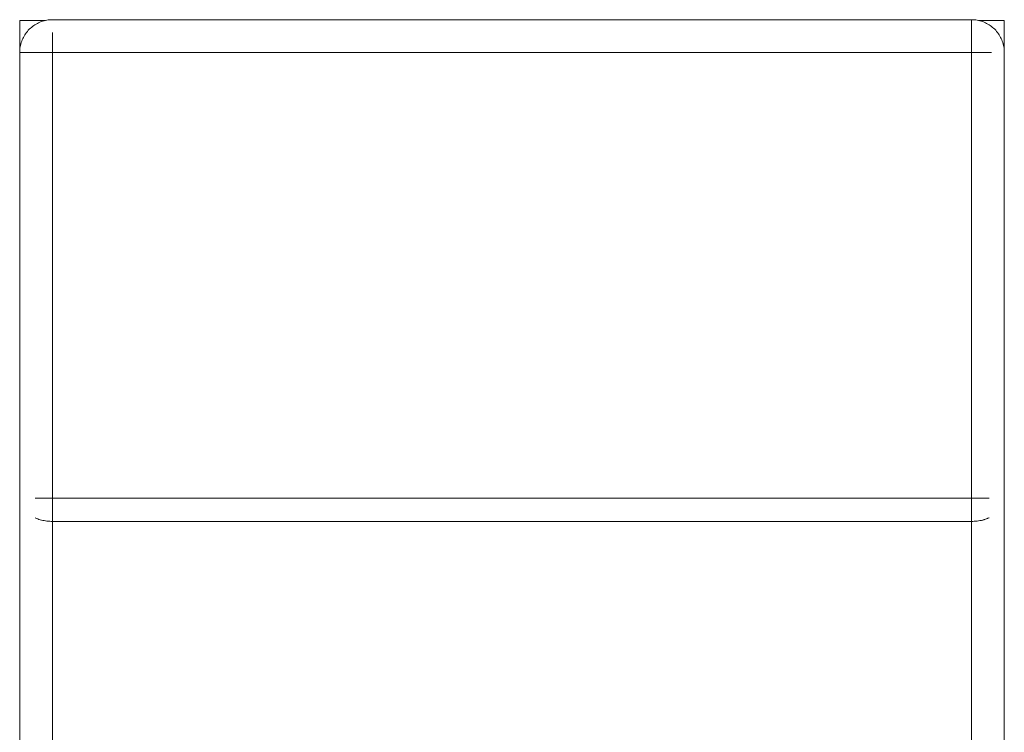
# Model space of a CAD drawing. Units: millimetres. Extents: x -45 to 4100, y -164 to 2335.
# Drawn here: x -45 to 45, y 970 to 1035 of the extents above; entities that cross this region are included whole.
import ezdxf

# ---------------------------------------------------------------- set-up
doc = ezdxf.new("R2010")
doc.units = ezdxf.units.MM
for name, color, linetype, lineweight in [('EF-Post-Timber', 7, 'Continuous', 5), ('None', 7, 'Continuous', 5), ('Working-None', 7, 'Continuous', 5)]:
    doc.layers.add(name, color=color, linetype=linetype, lineweight=lineweight)

# ---------------------------------------------------------------- blocks, each defined once
blk = doc.blocks.new('Group')
at = {"layer": 'EF-Post-Timber', "color": 7, "linetype": 'Continuous', "lineweight": 5, "transparency": 33554687}
for p, q in [((-2149.524, 69.298), (-2149.396, 69.323)), ((-2149.396, 69.323), (-2149.267, 69.343)), ((-2149.267, 69.343), (-2149.136, 69.357)), ((-2149.136, 69.357), (-2149.006, 69.366)), ((-2149.006, 69.366), (-2148.875, 69.369)), ((-2148.875, 69.369), (-2064.875, 69.369)), ((-2064.875, 69.369), (-2064.744, 69.366)), ((-2064.875, 69.366), (-2064.875, 69.369)), ((-2064.875, 69.369), (-2064.875, 69.366)), ((-2064.875, 69.357), (-2064.875, 69.366)), ((-2064.875, 69.366), (-2064.875, 69.357)), ((-2064.875, 69.343), (-2064.875, 69.357)), ((-2064.875, 69.357), (-2064.875, 69.343)), ((-2064.875, 69.323), (-2064.875, 69.343)), ((-2064.875, 69.343), (-2064.875, 69.323)), ((-2064.875, 69.298), (-2064.875, 69.323)), ((-2064.875, 69.323), (-2064.875, 69.298)), ((-2064.744, 69.366), (-2064.614, 69.357)), ((-2064.614, 69.357), (-2064.483, 69.343)), ((-2064.483, 69.343), (-2064.354, 69.323)), ((-2064.354, 69.323), (-2064.226, 69.298)), ((-2151.087, 68.396), (-2150.996, 68.49)), ((-2150.996, 68.49), (-2150.902, 68.581)), ((-2150.902, 68.581), (-2150.803, 68.667)), ((-2150.803, 68.667), (-2150.701, 68.749)), ((-2150.701, 68.749), (-2150.596, 68.826)), ((-2150.596, 68.826), (-2150.487, 68.899)), ((-2150.487, 68.899), (-2150.375, 68.967)), ((-2150.375, 68.967), (-2150.26, 69.03)), ((-2150.26, 69.03), (-2150.143, 69.088)), ((-2150.143, 69.088), (-2150.023, 69.14)), ((-2150.023, 69.14), (-2149.901, 69.188)), ((-2149.901, 69.188), (-2149.777, 69.23)), ((-2149.777, 69.23), (-2149.651, 69.267)), ((-2149.651, 69.267), (-2149.524, 69.298)), ((-2064.875, 69.267), (-2064.875, 69.298)), ((-2064.875, 69.298), (-2064.875, 69.267)), ((-2064.875, 69.23), (-2064.875, 69.267)), ((-2064.875, 69.267), (-2064.875, 69.23)), ((-2064.875, 69.188), (-2064.875, 69.23)), ((-2064.875, 69.23), (-2064.875, 69.188)), ((-2064.875, 69.14), (-2064.875, 69.188)), ((-2064.875, 69.188), (-2064.875, 69.14)), ((-2064.875, 69.088), (-2064.875, 69.14)), ((-2064.875, 69.14), (-2064.875, 69.088)), ((-2064.875, 69.03), (-2064.875, 69.088)), ((-2064.875, 69.088), (-2064.875, 69.03)), ((-2064.875, 68.967), (-2064.875, 69.03)), ((-2064.875, 69.03), (-2064.875, 68.967)), ((-2064.875, 68.899), (-2064.875, 68.967)), ((-2064.875, 68.967), (-2064.875, 68.899)), ((-2064.875, 68.826), (-2064.875, 68.899)), ((-2064.875, 68.899), (-2064.875, 68.826)), ((-2064.875, 68.749), (-2064.875, 68.826)), ((-2064.875, 68.826), (-2064.875, 68.749)), ((-2064.875, 68.667), (-2064.875, 68.749)), ((-2064.875, 68.749), (-2064.875, 68.667)), ((-2064.875, 68.581), (-2064.875, 68.667)), ((-2064.875, 68.667), (-2064.875, 68.581)), ((-2064.875, 68.49), (-2064.875, 68.581)), ((-2064.875, 68.581), (-2064.875, 68.49)), ((-2064.875, 68.396), (-2064.875, 68.49)), ((-2064.875, 68.49), (-2064.875, 68.396)), ((-2064.226, 69.298), (-2064.099, 69.267)), ((-2064.099, 69.267), (-2063.973, 69.23)), ((-2063.973, 69.23), (-2063.849, 69.188)), ((-2063.849, 69.188), (-2063.727, 69.14)), ((-2063.727, 69.14), (-2063.607, 69.088)), ((-2063.607, 69.088), (-2063.49, 69.03)), ((-2063.49, 69.03), (-2063.375, 68.967)), ((-2063.375, 68.967), (-2063.263, 68.899)), ((-2063.263, 68.899), (-2063.154, 68.826)), ((-2063.154, 68.826), (-2063.049, 68.749)), ((-2063.049, 68.749), (-2062.947, 68.667)), ((-2062.947, 68.667), (-2062.848, 68.581)), ((-2062.848, 68.581), (-2062.754, 68.49)), ((-2062.754, 68.49), (-2062.663, 68.396)), ((-2151.694, 67.395), (-2151.647, 67.517)), ((-2151.647, 67.517), (-2151.594, 67.637)), ((-2151.594, 67.637), (-2151.536, 67.754)), ((-2151.536, 67.754), (-2151.473, 67.869)), ((-2151.473, 67.869), (-2151.405, 67.981)), ((-2151.405, 67.981), (-2151.332, 68.09)), ((-2151.332, 68.09), (-2151.255, 68.195)), ((-2151.255, 68.195), (-2151.173, 68.297)), ((-2151.173, 68.297), (-2151.087, 68.396)), ((-2148.875, 68.195), (-2148.875, 68.09)), ((-2148.875, 68.09), (-2148.875, 68.195)), ((-2148.875, 68.09), (-2148.875, 67.981)), ((-2148.875, 67.981), (-2148.875, 68.09)), ((-2148.875, 67.981), (-2148.875, 67.869)), ((-2148.875, 67.869), (-2148.875, 67.981)), ((-2148.875, 67.869), (-2148.875, 67.754)), ((-2148.875, 67.754), (-2148.875, 67.869)), ((-2148.875, 67.754), (-2148.875, 67.637)), ((-2148.875, 67.637), (-2148.875, 67.754)), ((-2148.875, 67.637), (-2148.875, 67.517)), ((-2148.875, 67.517), (-2148.875, 67.637)), ((-2148.875, 67.517), (-2148.875, 67.395)), ((-2148.875, 67.395), (-2148.875, 67.517)), ((-2064.875, 68.297), (-2064.875, 68.396)), ((-2064.875, 68.396), (-2064.875, 68.297)), ((-2064.875, 68.195), (-2064.875, 68.297)), ((-2064.875, 68.297), (-2064.875, 68.195)), ((-2064.875, 68.09), (-2064.875, 68.195)), ((-2064.875, 68.195), (-2064.875, 68.09)), ((-2064.875, 67.981), (-2064.875, 68.09)), ((-2064.875, 68.09), (-2064.875, 67.981)), ((-2064.875, 67.869), (-2064.875, 67.981)), ((-2064.875, 67.981), (-2064.875, 67.869)), ((-2064.875, 67.754), (-2064.875, 67.869)), ((-2064.875, 67.869), (-2064.875, 67.754)), ((-2064.875, 67.637), (-2064.875, 67.754)), ((-2064.875, 67.754), (-2064.875, 67.637)), ((-2064.875, 67.517), (-2064.875, 67.637)), ((-2064.875, 67.637), (-2064.875, 67.517)), ((-2064.875, 67.395), (-2064.875, 67.517)), ((-2064.875, 67.517), (-2064.875, 67.395)), ((-2062.663, 68.396), (-2062.577, 68.297)), ((-2062.577, 68.297), (-2062.495, 68.195)), ((-2062.495, 68.195), (-2062.418, 68.09)), ((-2062.418, 68.09), (-2062.345, 67.981)), ((-2062.345, 67.981), (-2062.277, 67.869)), ((-2062.277, 67.869), (-2062.214, 67.754)), ((-2062.214, 67.754), (-2062.156, 67.637)), ((-2062.156, 67.637), (-2062.103, 67.517)), ((-2062.103, 67.517), (-2062.056, 67.395)), ((-2151.872, 66.5), (-2151.864, 66.63)), ((-2151.864, 66.63), (-2151.849, 66.76)), ((-2151.849, 66.76), (-2151.829, 66.89)), ((-2151.829, 66.89), (-2151.804, 67.018)), ((-2151.804, 67.018), (-2151.773, 67.145)), ((-2151.773, 67.145), (-2151.736, 67.271)), ((-2151.736, 67.271), (-2151.694, 67.395)), ((-2148.875, 67.395), (-2148.875, 67.271)), ((-2148.875, 67.271), (-2148.875, 67.395)), ((-2148.875, 67.271), (-2148.875, 67.145)), ((-2148.875, 67.145), (-2148.875, 67.271)), ((-2148.875, 67.145), (-2148.875, 67.018)), ((-2148.875, 67.018), (-2148.875, 67.145)), ((-2148.875, 67.018), (-2148.875, 66.89)), ((-2148.875, 66.89), (-2148.875, 67.018)), ((-2148.875, 66.89), (-2148.875, 66.76)), ((-2148.875, 66.76), (-2148.875, 66.89)), ((-2148.875, 66.76), (-2148.875, 66.63)), ((-2148.875, 66.63), (-2148.875, 66.76)), ((-2148.875, 66.63), (-2148.875, 66.5)), ((-2148.875, 66.5), (-2148.875, 66.63)), ((-2064.875, 67.271), (-2064.875, 67.395)), ((-2064.875, 67.395), (-2064.875, 67.271)), ((-2064.875, 67.145), (-2064.875, 67.271)), ((-2064.875, 67.271), (-2064.875, 67.145)), ((-2064.875, 67.018), (-2064.875, 67.145)), ((-2064.875, 67.145), (-2064.875, 67.018)), ((-2064.875, 66.89), (-2064.875, 67.018)), ((-2064.875, 67.018), (-2064.875, 66.89)), ((-2064.875, 66.76), (-2064.875, 66.89)), ((-2064.875, 66.89), (-2064.875, 66.76)), ((-2064.875, 66.63), (-2064.875, 66.76)), ((-2064.875, 66.76), (-2064.875, 66.63)), ((-2064.875, 66.5), (-2064.875, 66.63)), ((-2064.875, 66.63), (-2064.875, 66.5)), ((-2062.056, 67.395), (-2062.014, 67.271)), ((-2062.014, 67.271), (-2061.977, 67.145)), ((-2061.977, 67.145), (-2061.946, 67.018)), ((-2061.946, 67.018), (-2061.921, 66.89)), ((-2061.921, 66.89), (-2061.901, 66.76)), ((-2061.901, 66.76), (-2061.886, 66.63)), ((-2061.886, 66.63), (-2061.878, 66.5)), ((-2151.875, 66.369), (-2151.872, 66.5)), ((-2151.875, 66.369), (-2063.049, 66.369)), ((-2151.875, 25.611), (-2151.875, 66.369)), ((-2148.875, 66.5), (-2148.875, 66.369)), ((-2148.875, 66.369), (-2148.875, 66.5)), ((-2148.875, 25.611), (-2148.875, 66.369)), ((-2148.875, 66.369), (-2148.875, 25.611)), ((-2148.875, 25.611), (-2148.875, 66.369)), ((-2064.875, 66.369), (-2064.875, 66.5)), ((-2064.875, 66.5), (-2064.875, 66.369)), ((-2064.875, 66.369), (-2064.875, 25.611)), ((-2064.875, 25.611), (-2064.875, 66.369)), ((-2061.878, 66.5), (-2061.875, 66.369)), ((-2061.875, 66.369), (-2061.875, 25.611)), ((-2151.875, -17.631), (-2151.875, 25.611)), ((-2150.448, 25.611), (-2063.263, 25.611)), ((-2148.875, 25.488), (-2148.875, 25.611)), ((-2148.875, 25.488), (-2148.875, 25.611)), ((-2148.875, 25.481), (-2148.875, 25.488)), ((-2148.875, 25.481), (-2148.875, 25.488)), ((-2148.875, 25.364), (-2148.875, 25.481)), ((-2148.875, 25.364), (-2148.875, 25.481)), ((-2148.875, 25.35), (-2148.875, 25.364)), ((-2148.875, 25.35), (-2148.875, 25.364)), ((-2148.875, 25.24), (-2148.875, 25.35)), ((-2148.875, 25.24), (-2148.875, 25.35)), ((-2148.875, 25.22), (-2148.875, 25.24)), ((-2148.875, 25.22), (-2148.875, 25.24)), ((-2148.875, 25.118), (-2148.875, 25.22)), ((-2148.875, 25.118), (-2148.875, 25.22)), ((-2064.875, 25.611), (-2064.875, 25.488)), ((-2064.875, 25.488), (-2064.875, 25.611)), ((-2064.875, 25.488), (-2064.875, 25.481)), ((-2064.875, 25.481), (-2064.875, 25.488)), ((-2064.875, 25.481), (-2064.875, 25.364)), ((-2064.875, 25.364), (-2064.875, 25.481)), ((-2064.875, 25.364), (-2064.875, 25.35)), ((-2064.875, 25.35), (-2064.875, 25.364)), ((-2064.875, 25.35), (-2064.875, 25.24)), ((-2064.875, 25.24), (-2064.875, 25.35)), ((-2064.875, 25.24), (-2064.875, 25.22)), ((-2064.875, 25.22), (-2064.875, 25.24)), ((-2064.875, 25.22), (-2064.875, 25.118)), ((-2064.875, 25.118), (-2064.875, 25.22)), ((-2061.875, -17.631), (-2061.875, 25.611)), ((-2148.875, 25.091), (-2148.875, 25.118)), ((-2148.875, 25.091), (-2148.875, 25.118)), ((-2148.875, 24.996), (-2148.875, 25.091)), ((-2148.875, 24.996), (-2148.875, 25.091)), ((-2148.875, 24.962), (-2148.875, 24.996)), ((-2148.875, 24.962), (-2148.875, 24.996)), ((-2148.875, 24.875), (-2148.875, 24.962)), ((-2148.875, 24.875), (-2148.875, 24.962)), ((-2148.875, 24.835), (-2148.875, 24.875)), ((-2148.875, 24.835), (-2148.875, 24.875)), ((-2148.875, 24.755), (-2148.875, 24.835)), ((-2148.875, 24.755), (-2148.875, 24.835)), ((-2148.875, 24.71), (-2148.875, 24.755)), ((-2148.875, 24.71), (-2148.875, 24.755)), ((-2148.875, 24.637), (-2148.875, 24.71)), ((-2148.875, 24.637), (-2148.875, 24.71)), ((-2148.875, 24.586), (-2148.875, 24.637)), ((-2148.875, 24.586), (-2148.875, 24.637)), ((-2148.875, 24.521), (-2148.875, 24.586)), ((-2148.875, 24.521), (-2148.875, 24.586)), ((-2148.875, 24.464), (-2148.875, 24.521)), ((-2148.875, 24.464), (-2148.875, 24.521)), ((-2148.875, 24.406), (-2148.875, 24.464)), ((-2148.875, 24.406), (-2148.875, 24.464)), ((-2148.875, 24.344), (-2148.875, 24.406)), ((-2148.875, 24.344), (-2148.875, 24.406)), ((-2148.875, 24.294), (-2148.875, 24.344)), ((-2148.875, 24.294), (-2148.875, 24.344)), ((-2064.875, 25.118), (-2064.875, 25.091)), ((-2064.875, 25.091), (-2064.875, 25.118)), ((-2064.875, 25.091), (-2064.875, 24.996)), ((-2064.875, 24.996), (-2064.875, 25.091)), ((-2064.875, 24.996), (-2064.875, 24.962)), ((-2064.875, 24.962), (-2064.875, 24.996)), ((-2064.875, 24.962), (-2064.875, 24.875)), ((-2064.875, 24.875), (-2064.875, 24.962)), ((-2064.875, 24.875), (-2064.875, 24.835)), ((-2064.875, 24.835), (-2064.875, 24.875)), ((-2064.875, 24.835), (-2064.875, 24.755)), ((-2064.875, 24.755), (-2064.875, 24.835)), ((-2064.875, 24.755), (-2064.875, 24.71)), ((-2064.875, 24.71), (-2064.875, 24.755)), ((-2064.875, 24.71), (-2064.875, 24.637)), ((-2064.875, 24.637), (-2064.875, 24.71)), ((-2064.875, 24.637), (-2064.875, 24.586)), ((-2064.875, 24.586), (-2064.875, 24.637)), ((-2064.875, 24.586), (-2064.875, 24.521)), ((-2064.875, 24.521), (-2064.875, 24.586)), ((-2064.875, 24.521), (-2064.875, 24.464)), ((-2064.875, 24.464), (-2064.875, 24.521)), ((-2064.875, 24.464), (-2064.875, 24.406)), ((-2064.875, 24.406), (-2064.875, 24.464)), ((-2064.875, 24.406), (-2064.875, 24.344)), ((-2064.875, 24.344), (-2064.875, 24.406)), ((-2064.875, 24.344), (-2064.875, 24.294)), ((-2064.875, 24.294), (-2064.875, 24.344)), ((-2150.448, 23.805), (-2150.338, 23.76)), ((-2150.448, 23.805), (-2150.338, 23.76)), ((-2150.338, 23.76), (-2150.226, 23.717)), ((-2150.338, 23.76), (-2150.226, 23.717)), ((-2150.226, 23.717), (-2150.111, 23.678)), ((-2150.226, 23.717), (-2150.111, 23.678)), ((-2150.111, 23.678), (-2149.994, 23.643)), ((-2150.111, 23.678), (-2149.994, 23.643)), ((-2149.994, 23.643), (-2149.874, 23.611)), ((-2149.994, 23.643), (-2149.874, 23.611)), ((-2149.874, 23.611), (-2149.753, 23.583)), ((-2149.874, 23.611), (-2149.753, 23.583)), ((-2149.753, 23.583), (-2149.631, 23.559)), ((-2149.753, 23.583), (-2149.631, 23.559)), ((-2149.631, 23.559), (-2149.507, 23.538)), ((-2149.631, 23.559), (-2149.507, 23.538)), ((-2149.507, 23.538), (-2149.382, 23.521)), ((-2149.507, 23.538), (-2149.382, 23.521)), ((-2149.382, 23.521), (-2149.256, 23.507)), ((-2149.382, 23.521), (-2149.256, 23.507)), ((-2149.256, 23.507), (-2149.129, 23.498)), ((-2149.256, 23.507), (-2149.129, 23.498)), ((-2149.129, 23.498), (-2149.002, 23.492)), ((-2149.129, 23.498), (-2149.002, 23.492)), ((-2149.002, 23.492), (-2148.875, 23.49)), ((-2149.002, 23.492), (-2148.875, 23.49)), ((-2148.875, 24.227), (-2148.875, 24.294)), ((-2148.875, 24.227), (-2148.875, 24.294)), ((-2148.875, 24.184), (-2148.875, 24.227)), ((-2148.875, 24.184), (-2148.875, 24.227)), ((-2148.875, 24.112), (-2148.875, 24.184)), ((-2148.875, 24.112), (-2148.875, 24.184)), ((-2148.875, 24.076), (-2148.875, 24.112)), ((-2148.875, 24.076), (-2148.875, 24.112)), ((-2148.875, 24), (-2148.875, 24.076)), ((-2148.875, 24), (-2148.875, 24.076)), ((-2148.875, 23.971), (-2148.875, 24)), ((-2148.875, 23.971), (-2148.875, 24)), ((-2148.875, 23.891), (-2148.875, 23.971)), ((-2148.875, 23.891), (-2148.875, 23.971)), ((-2148.875, 23.868), (-2148.875, 23.891)), ((-2148.875, 23.868), (-2148.875, 23.891)), ((-2148.875, 23.785), (-2148.875, 23.868)), ((-2148.875, 23.785), (-2148.875, 23.868)), ((-2148.875, 23.769), (-2148.875, 23.785)), ((-2148.875, 23.769), (-2148.875, 23.785)), ((-2148.875, 23.683), (-2148.875, 23.769)), ((-2148.875, 23.683), (-2148.875, 23.769)), ((-2148.875, 23.673), (-2148.875, 23.683)), ((-2148.875, 23.673), (-2148.875, 23.683)), ((-2148.875, 23.585), (-2148.875, 23.673)), ((-2148.875, 23.585), (-2148.875, 23.673)), ((-2148.875, 23.58), (-2148.875, 23.585)), ((-2148.875, 23.58), (-2148.875, 23.585)), ((-2148.875, 23.49), (-2148.875, 23.58)), ((-2148.875, 23.49), (-2148.875, 23.58)), ((-2148.875, -19.752), (-2148.875, 23.49)), ((-2148.875, 23.49), (-2064.875, 23.49)), ((-2148.875, -19.752), (-2148.875, 23.49)), ((-2064.875, 24.294), (-2064.875, 24.227)), ((-2064.875, 24.227), (-2064.875, 24.294)), ((-2064.875, 24.227), (-2064.875, 24.184)), ((-2064.875, 24.184), (-2064.875, 24.227)), ((-2064.875, 24.184), (-2064.875, 24.112)), ((-2064.875, 24.112), (-2064.875, 24.184)), ((-2064.875, 24.112), (-2064.875, 24.076)), ((-2064.875, 24.076), (-2064.875, 24.112)), ((-2064.875, 24.076), (-2064.875, 24)), ((-2064.875, 24), (-2064.875, 24.076)), ((-2064.875, 24), (-2064.875, 23.971)), ((-2064.875, 23.971), (-2064.875, 24)), ((-2064.875, 23.971), (-2064.875, 23.891)), ((-2064.875, 23.891), (-2064.875, 23.971)), ((-2064.875, 23.891), (-2064.875, 23.868)), ((-2064.875, 23.868), (-2064.875, 23.891)), ((-2064.875, 23.868), (-2064.875, 23.785)), ((-2064.875, 23.785), (-2064.875, 23.868)), ((-2064.875, 23.785), (-2064.875, 23.769)), ((-2064.875, 23.769), (-2064.875, 23.785)), ((-2064.875, 23.769), (-2064.875, 23.683)), ((-2064.875, 23.683), (-2064.875, 23.769)), ((-2064.875, 23.683), (-2064.875, 23.673)), ((-2064.875, 23.673), (-2064.875, 23.683)), ((-2064.875, 23.673), (-2064.875, 23.585)), ((-2064.875, 23.585), (-2064.875, 23.673)), ((-2064.875, 23.585), (-2064.875, 23.58)), ((-2064.875, 23.58), (-2064.875, 23.585)), ((-2064.875, 23.58), (-2064.875, 23.49)), ((-2064.875, 23.49), (-2064.875, 23.58)), ((-2064.875, 23.49), (-2064.748, 23.492)), ((-2064.875, 23.49), (-2064.748, 23.492)), ((-2064.875, -19.752), (-2064.875, 23.49)), ((-2064.875, 23.49), (-2064.875, -19.752)), ((-2064.748, 23.492), (-2064.744, 23.492)), ((-2064.748, 23.492), (-2064.744, 23.492)), ((-2064.744, 23.492), (-2064.621, 23.498)), ((-2064.744, 23.492), (-2064.621, 23.498)), ((-2064.621, 23.498), (-2064.614, 23.498)), ((-2064.621, 23.498), (-2064.614, 23.498)), ((-2064.614, 23.498), (-2064.494, 23.507)), ((-2064.614, 23.498), (-2064.494, 23.507)), ((-2064.494, 23.507), (-2064.483, 23.508)), ((-2064.494, 23.507), (-2064.483, 23.508)), ((-2064.483, 23.508), (-2064.368, 23.521)), ((-2064.483, 23.508), (-2064.368, 23.521)), ((-2064.368, 23.521), (-2064.354, 23.522)), ((-2064.368, 23.521), (-2064.354, 23.522)), ((-2064.354, 23.522), (-2064.243, 23.538)), ((-2064.354, 23.522), (-2064.243, 23.538)), ((-2064.243, 23.538), (-2064.226, 23.54)), ((-2064.243, 23.538), (-2064.226, 23.54)), ((-2064.226, 23.54), (-2064.119, 23.559)), ((-2064.226, 23.54), (-2064.119, 23.559)), ((-2064.119, 23.559), (-2064.099, 23.562)), ((-2064.119, 23.559), (-2064.099, 23.562)), ((-2064.099, 23.562), (-2063.997, 23.583)), ((-2064.099, 23.562), (-2063.997, 23.583)), ((-2063.997, 23.583), (-2063.973, 23.588)), ((-2063.997, 23.583), (-2063.973, 23.588)), ((-2063.973, 23.588), (-2063.876, 23.612)), ((-2063.973, 23.588), (-2063.876, 23.612)), ((-2063.876, 23.612), (-2063.849, 23.618)), ((-2063.876, 23.612), (-2063.849, 23.618)), ((-2063.849, 23.618), (-2063.757, 23.643)), ((-2063.849, 23.618), (-2063.757, 23.643)), ((-2063.757, 23.643), (-2063.727, 23.652)), ((-2063.757, 23.643), (-2063.727, 23.652)), ((-2063.727, 23.652), (-2063.64, 23.679)), ((-2063.727, 23.652), (-2063.64, 23.679)), ((-2063.64, 23.679), (-2063.607, 23.689)), ((-2063.64, 23.679), (-2063.607, 23.689)), ((-2063.607, 23.689), (-2063.525, 23.718)), ((-2063.607, 23.689), (-2063.525, 23.718)), ((-2063.525, 23.718), (-2063.49, 23.73)), ((-2063.525, 23.718), (-2063.49, 23.73)), ((-2063.49, 23.73), (-2063.412, 23.76)), ((-2063.49, 23.73), (-2063.412, 23.76)), ((-2063.412, 23.76), (-2063.375, 23.774)), ((-2063.412, 23.76), (-2063.375, 23.774)), ((-2063.375, 23.774), (-2063.302, 23.806)), ((-2063.375, 23.774), (-2063.302, 23.806)), ((-2063.302, 23.806), (-2063.263, 23.822)), ((-2063.302, 23.806), (-2063.263, 23.822))]:
    blk.add_line(p, q, dxfattribs=at)
at = {"layer": 'None', "color": 7, "linetype": 'Continuous', "lineweight": 5, "transparency": 33554687}
for p, q in [((-2151.875, 69.291), (-2149.553, 69.291)), ((-2151.875, 66.369), (-2151.875, 69.291)), ((-2151.875, 69.291), (-2151.875, 66.369)), ((-2151.875, 66.369), (-2151.875, 69.291)), ((-2151.875, 69.291), (-2151.875, 66.369)), ((-2064.197, 69.291), (-2061.875, 69.291)), ((-2061.875, 66.369), (-2061.875, 69.291)), ((-2061.875, 69.291), (-2061.875, 66.369)), ((-2061.875, 66.369), (-2061.875, 69.291)), ((-2061.875, 69.291), (-2061.875, 66.369))]:
    blk.add_line(p, q, dxfattribs=at)

msp = doc.modelspace()

# ---------------------------------------------------------------- block references
at = {"layer": 'Working-None'}
msp.add_blockref('Group', (2106.875, 965.631), dxfattribs=at)

doc.saveas('drawing.dxf')
